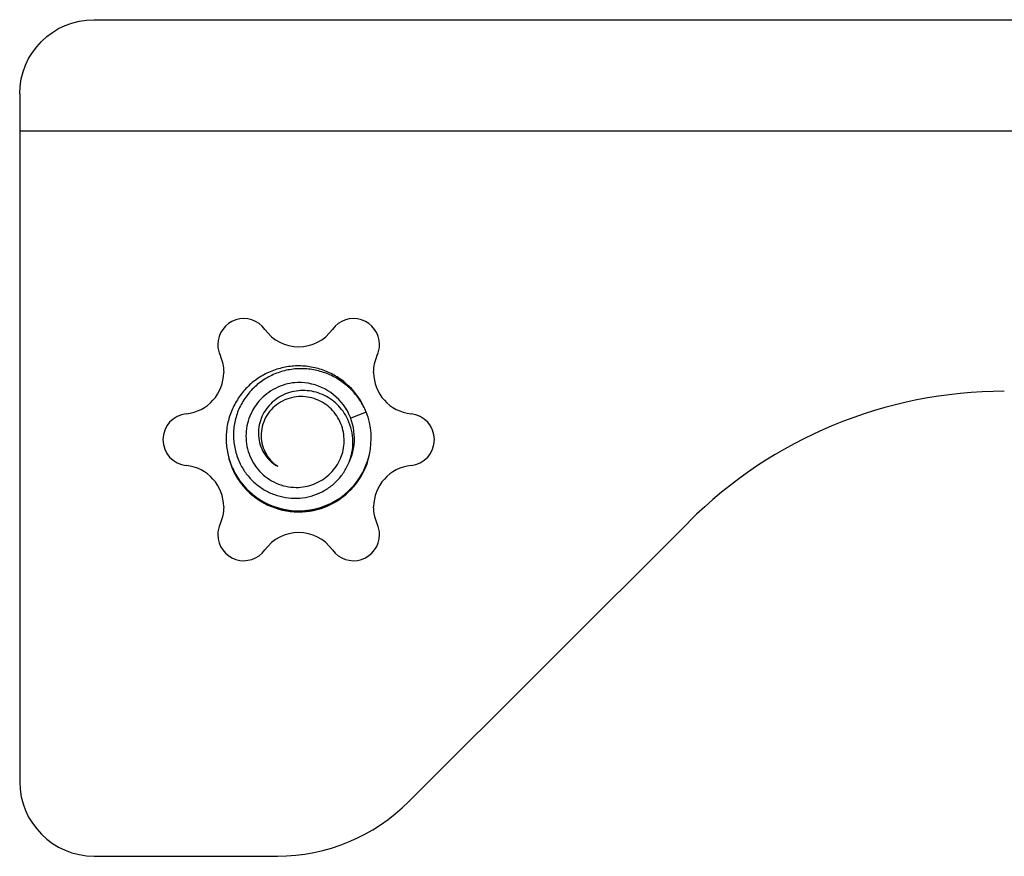
# Model space of a CAD drawing. Units: millimetres. Extents: x 4361 to 5252, y 1451 to 2045.
# Drawn here: x 5119 to 5146, y 1762 to 1784 of the extents above; entities that cross this region are included whole.
import ezdxf

# ---------------------------------------------------------------- set-up
doc = ezdxf.new("R2010")
doc.units = ezdxf.units.MM
doc.layers.add('COMPONENTI_DI_ASSIEME', color=7, linetype='Continuous')

msp = doc.modelspace()

# ---------------------------------------------------------------- linework, layer by layer
at = {"layer": 'COMPONENTI_DI_ASSIEME', "linetype": 'Continuous'}
for p, q in [((5121.18, 1784.25), (5174.18, 1784.25)), ((5119.18, 1782.253), (5119.18, 1763.754)), ((5174.18, 1781.254), (5119.18, 1781.254)), ((5125.773, 1775.915), (5125.773, 1775.918)), ((5127.587, 1775.915), (5127.587, 1775.918)), ((5123.659, 1773.647), (5123.659, 1773.65)), ((5128.498, 1773.696), (5128.079, 1773.534)), ((5129.701, 1773.647), (5129.701, 1773.65)), ((5124.567, 1770.683), (5124.567, 1770.686)), ((5128.794, 1770.683), (5128.794, 1770.686)), ((5137.166, 1770.739), (5129.645, 1763.219)), ((5137.166, 1770.732), (5137.166, 1770.739)), ((5129.645, 1763.219), (5129.645, 1763.211)), ((5121.18, 1761.754), (5126.109, 1761.754)), ((5121.18, 1761.754), (5121.18, 1761.747)), ((5126.109, 1761.747), (5126.109, 1761.754))]:
    msp.add_line(p, q, dxfattribs=at)
for centre, radius, start, end in [((5125.205, 1775.509), 0.7, 35.8023, 179.9989), ((5128.155, 1775.509), 0.7, 0.0014, 144.1971), ((5126.68, 1776.573), 1.119, 215.803, 324.197), ((5123.546, 1774.763), 1.119, 275.8037, 359.9977), ((5126.679, 1772.985), 1.952, 56.7826, 62.0116), ((5126.681, 1772.989), 1.947, 55.6627, 56.7793), ((5126.679, 1772.986), 1.951, 23.0177, 55.6637), ((5129.814, 1774.763), 1.119, 180.0059, 264.1931), ((5126.68, 1772.992), 1.5, 334.7412, 91.1501), ((5145.651, 1762.254), 12.001, 90.001, 134.9988), ((5123.73, 1772.954), 0.7, 95.8069, 264.1931), ((5126.679, 1772.99), 1.951, 245.2012, 21.2183), ((5129.63, 1772.954), 0.7, 275.8031, 84.1969), ((5126.679, 1772.984), 1.949, 193.2219, 232.6999), ((5126.651, 1773.059), 0.979, 206.7603, 207.3008), ((5123.546, 1771.145), 1.119, 0.0023, 84.1963), ((5126.679, 1772.976), 1.949, 196.0214, 220.1592), ((5126.679, 1772.98), 1.949, 196.9561, 226.4311), ((5126.68, 1772.964), 1.95, 202.2702, 212.7393), ((5126.68, 1772.961), 1.95, 244.8549, 343.5593), ((5126.68, 1772.965), 1.951, 244.9152, 344.5776), ((5126.68, 1772.977), 1.95, 245.044, 342.5375), ((5126.68, 1772.981), 1.95, 245.0971, 343.556), ((5126.68, 1772.985), 1.951, 245.1474, 344.5751), ((5126.68, 1772.969), 1.95, 245.1971, 340.5019), ((5126.68, 1772.973), 1.95, 246.2421, 341.5201), ((5129.814, 1771.145), 1.119, 95.8069, 179.9941), ((5126.684, 1772.962), 1.954, 206.4572, 207.3991), ((5126.681, 1772.961), 1.951, 207.3977, 211.6837), ((5126.681, 1772.969), 1.952, 207.613, 208.5517), ((5126.68, 1772.968), 1.95, 208.5512, 219.0201), ((5126.676, 1772.958), 1.945, 211.687, 213.5911), ((5126.681, 1772.965), 1.952, 212.7388, 213.6873), ((5126.681, 1772.961), 1.951, 213.5936, 219.791), ((5126.679, 1772.964), 1.949, 213.6866, 217.9706), ((5126.681, 1772.973), 1.952, 213.8877, 214.8316), ((5126.68, 1772.973), 1.95, 214.8312, 225.2998), ((5126.677, 1772.962), 1.946, 217.9733, 219.8891), ((5126.681, 1772.97), 1.952, 219.0196, 219.9751), ((5126.68, 1772.96), 1.95, 219.7965, 226.0126), ((5126.682, 1772.966), 1.952, 219.8913, 226.0941), ((5126.679, 1772.968), 1.949, 219.9745, 224.2513), ((5126.681, 1772.978), 1.952, 220.16, 221.111), ((5126.68, 1772.977), 1.95, 221.1105, 231.5789), ((5126.677, 1772.966), 1.946, 224.254, 226.1863), ((5126.681, 1772.974), 1.952, 225.2993, 226.2635), ((5126.682, 1772.963), 1.952, 226.0135, 227.3918), ((5126.679, 1772.964), 1.949, 226.0996, 232.3296), ((5126.681, 1772.971), 1.952, 226.1884, 232.4025), ((5126.679, 1772.972), 1.949, 226.2642, 232.4811), ((5126.681, 1772.982), 1.952, 226.4307, 227.3904), ((5126.68, 1772.981), 1.95, 227.3899, 237.858), ((5126.68, 1772.961), 1.951, 227.3913, 232.2415), ((5126.681, 1772.978), 1.952, 231.5784, 232.5528), ((5126.676, 1772.956), 1.944, 232.2442, 232.625), ((5126.681, 1772.966), 1.952, 232.3308, 233.6741), ((5126.679, 1772.968), 1.949, 232.4081, 238.6513), ((5126.681, 1772.975), 1.952, 232.4875, 238.7142), ((5126.679, 1772.976), 1.949, 232.5535, 238.7825), ((5126.68, 1772.961), 1.95, 232.6283, 237.86), ((5126.681, 1772.986), 1.952, 232.7004, 233.6704), ((5126.68, 1772.985), 1.95, 233.6699, 244.1378), ((5126.68, 1772.965), 1.951, 233.6737, 238.5741), ((5126.681, 1772.983), 1.952, 237.8575, 238.8435), ((5126.681, 1772.962), 1.952, 237.8595, 238.554), ((5126.68, 1772.961), 1.95, 238.5547, 244.844), ((5126.677, 1772.96), 1.944, 238.5767, 238.9076), ((5126.681, 1772.971), 1.952, 238.6525, 239.9543), ((5126.679, 1772.972), 1.949, 238.7199, 244.9773), ((5126.681, 1772.979), 1.953, 238.7888, 245.0292), ((5126.68, 1772.98), 1.95, 238.8443, 245.0864), ((5126.68, 1772.965), 1.95, 238.9108, 244.1414), ((5126.681, 1772.991), 1.952, 238.9698, 239.9516), ((5126.68, 1772.989), 1.95, 239.9511, 245.1818), ((5126.68, 1772.969), 1.951, 239.9539, 244.9107), ((5126.681, 1772.987), 1.952, 244.1373, 245.1361), ((5126.681, 1772.967), 1.952, 244.1409, 244.9041), ((5126.677, 1772.964), 1.944, 244.9134, 245.1876), ((5126.681, 1772.975), 1.952, 244.9784, 246.2333), ((5125.205, 1770.399), 0.7, 180.0011, 324.1977), ((5126.68, 1769.335), 1.119, 35.803, 144.197), ((5128.155, 1770.399), 0.7, 215.8029, 359.9986), ((5121.18, 1763.754), 2, 180.0008, 269.9994), ((5126.109, 1766.754), 5, 270.0004, 314.9995)]:
    msp.add_arc(centre, radius, start, end, dxfattribs=at)
at = {"layer": 'COMPONENTI_DI_ASSIEME', "linetype": 'Continuous', "extrusion": (0, 0, -1)}
msp.add_ellipse((5121.18, 1782.253), major_axis=(-2, 0), ratio=0.998662, start_param=0, end_param=1.570796, dxfattribs=at)
at = {"layer": 'COMPONENTI_DI_ASSIEME', "linetype": 'Continuous'}
for points in [[(5124.505, 1775.509), (5124.505, 1775.411), (5124.527, 1775.311), (5124.567, 1775.222)], [(5128.794, 1775.222), (5128.834, 1775.311), (5128.855, 1775.411), (5128.855, 1775.509)], [(5124.567, 1775.222), (5124.631, 1775.079), (5124.665, 1774.92), (5124.665, 1774.763)], [(5128.695, 1774.763), (5128.695, 1774.92), (5128.73, 1775.079), (5128.794, 1775.222)], [(5124.665, 1771.145), (5124.665, 1770.988), (5124.631, 1770.829), (5124.567, 1770.686)], [(5128.794, 1770.686), (5128.73, 1770.829), (5128.695, 1770.988), (5128.695, 1771.145)], [(5124.567, 1770.686), (5124.527, 1770.597), (5124.505, 1770.497), (5124.505, 1770.399)], [(5128.855, 1770.399), (5128.855, 1770.497), (5128.834, 1770.597), (5128.794, 1770.686)]]:
    msp.add_open_spline(points, degree=3, dxfattribs=at)
for points, knots in [([(5127.595, 1774.709), (5127.484, 1774.768), (5127.251, 1774.864), (5126.88, 1774.939), (5126.502, 1774.941), (5126.131, 1774.871), (5125.78, 1774.731), (5125.462, 1774.526), (5125.19, 1774.264), (5124.973, 1773.954), (5124.819, 1773.609), (5124.734, 1773.24), (5124.722, 1772.863), (5124.782, 1772.489), (5124.913, 1772.135), (5125.11, 1771.812), (5125.365, 1771.533), (5125.567, 1771.382), (5125.675, 1771.318)], [0, 0, 0, 0, 0.062519, 0.125035, 0.187547, 0.250055, 0.312559, 0.375059, 0.437557, 0.500051, 0.562544, 0.625036, 0.687527, 0.750018, 0.81251, 0.875004, 0.937501, 1, 1, 1, 1]), ([(5128.498, 1773.696), (5128.45, 1773.809), (5128.332, 1774.027), (5128.096, 1774.313), (5127.81, 1774.549), (5127.483, 1774.726), (5127.129, 1774.836), (5126.76, 1774.875), (5126.391, 1774.84), (5126.036, 1774.733), (5125.709, 1774.557), (5125.424, 1774.319), (5125.194, 1774.028), (5125.028, 1773.697), (5124.935, 1773.338), (5124.918, 1772.968), (5124.979, 1772.602), (5125.071, 1772.372), (5125.129, 1772.264)], [0, 0, 0, 0, 0.062585, 0.125158, 0.187725, 0.25028, 0.312825, 0.375359, 0.43788, 0.500389, 0.562885, 0.625368, 0.687838, 0.750295, 0.812739, 0.875171, 0.937592, 1, 1, 1, 1]), ([(5126.65, 1774.492), (5126.558, 1774.487), (5126.375, 1774.46), (5126.113, 1774.369), (5125.872, 1774.232), (5125.661, 1774.051), (5125.489, 1773.834), (5125.36, 1773.589), (5125.281, 1773.323), (5125.254, 1773.047), (5125.282, 1772.771), (5125.363, 1772.506), (5125.494, 1772.262), (5125.672, 1772.049), (5125.889, 1771.876), (5126.136, 1771.75), (5126.404, 1771.678), (5126.589, 1771.667), (5126.68, 1771.671)], [0, 0, 0, 0, 0.062555, 0.125105, 0.187645, 0.250174, 0.312693, 0.375206, 0.437712, 0.500208, 0.562697, 0.625183, 0.687663, 0.750136, 0.812606, 0.875075, 0.937538, 1, 1, 1, 1]), ([(5127.968, 1773.566), (5127.892, 1773.706), (5127.69, 1773.963), (5127.341, 1774.175), (5127.033, 1774.262), (5126.792, 1774.283), (5126.553, 1774.259), (5126.322, 1774.19), (5126.109, 1774.077), (5125.923, 1773.925), (5125.772, 1773.738), (5125.663, 1773.524), (5125.602, 1773.292), (5125.592, 1773.052), (5125.636, 1772.816), (5125.7, 1772.67), (5125.741, 1772.602)], [0, 0, 0, 0, 0.125223, 0.250302, 0.313044, 0.37575, 0.438416, 0.501038, 0.563615, 0.626141, 0.688613, 0.751028, 0.81338, 0.875664, 0.937873, 1, 1, 1, 1]), ([(5126.68, 1774.111), (5126.595, 1774.105), (5126.424, 1774.075), (5126.186, 1773.971), (5125.979, 1773.813), (5125.816, 1773.61), (5125.708, 1773.374), (5125.661, 1773.118), (5125.681, 1772.859), (5125.738, 1772.695), (5125.777, 1772.618)], [0, 0, 0, 0, 0.125108, 0.250176, 0.375217, 0.50022, 0.625202, 0.750153, 0.875081, 1, 1, 1, 1]), ([(5126.68, 1771.671), (5126.76, 1771.675), (5126.92, 1771.697), (5127.148, 1771.774), (5127.359, 1771.891), (5127.544, 1772.045), (5127.697, 1772.232), (5127.812, 1772.444), (5127.885, 1772.674), (5127.911, 1772.914), (5127.89, 1773.154), (5127.823, 1773.386), (5127.71, 1773.599), (5127.557, 1773.786), (5127.369, 1773.937), (5127.154, 1774.046), (5126.921, 1774.108), (5126.76, 1774.116), (5126.68, 1774.111)], [0, 0, 0, 0, 0.062543, 0.125088, 0.187626, 0.250162, 0.312694, 0.375221, 0.437743, 0.500259, 0.562765, 0.625262, 0.687751, 0.750228, 0.81269, 0.875141, 0.937578, 1, 1, 1, 1]), ([(5125.129, 1772.264), (5125.177, 1772.174), (5125.289, 1772.002), (5125.501, 1771.779), (5125.751, 1771.598), (5126.029, 1771.466), (5126.328, 1771.389), (5126.635, 1771.369), (5126.94, 1771.407), (5127.233, 1771.504), (5127.501, 1771.656), (5127.734, 1771.857), (5127.922, 1772.101), (5128.058, 1772.377), (5128.134, 1772.676), (5128.146, 1772.983), (5128.094, 1773.286), (5128.016, 1773.477), (5127.968, 1773.566)], [0, 0, 0, 0, 0.062586, 0.125163, 0.187732, 0.250292, 0.312842, 0.375384, 0.437915, 0.500435, 0.562943, 0.625437, 0.687916, 0.750378, 0.81282, 0.87524, 0.937634, 1, 1, 1, 1]), ([(5125.741, 1772.602), (5125.786, 1772.526), (5125.896, 1772.385), (5126.041, 1772.28), (5126.119, 1772.239)], [0, 0, 0, 0, 0.50047, 1, 1, 1, 1]), ([(5125.781, 1772.61), (5125.82, 1772.535), (5125.917, 1772.395), (5126.048, 1772.285), (5126.119, 1772.239)], [0, 0, 0, 0, 0.499979, 1, 1, 1, 1])]:
    msp.add_open_spline(points, degree=3, knots=knots, dxfattribs=at)

doc.saveas('drawing.dxf')
